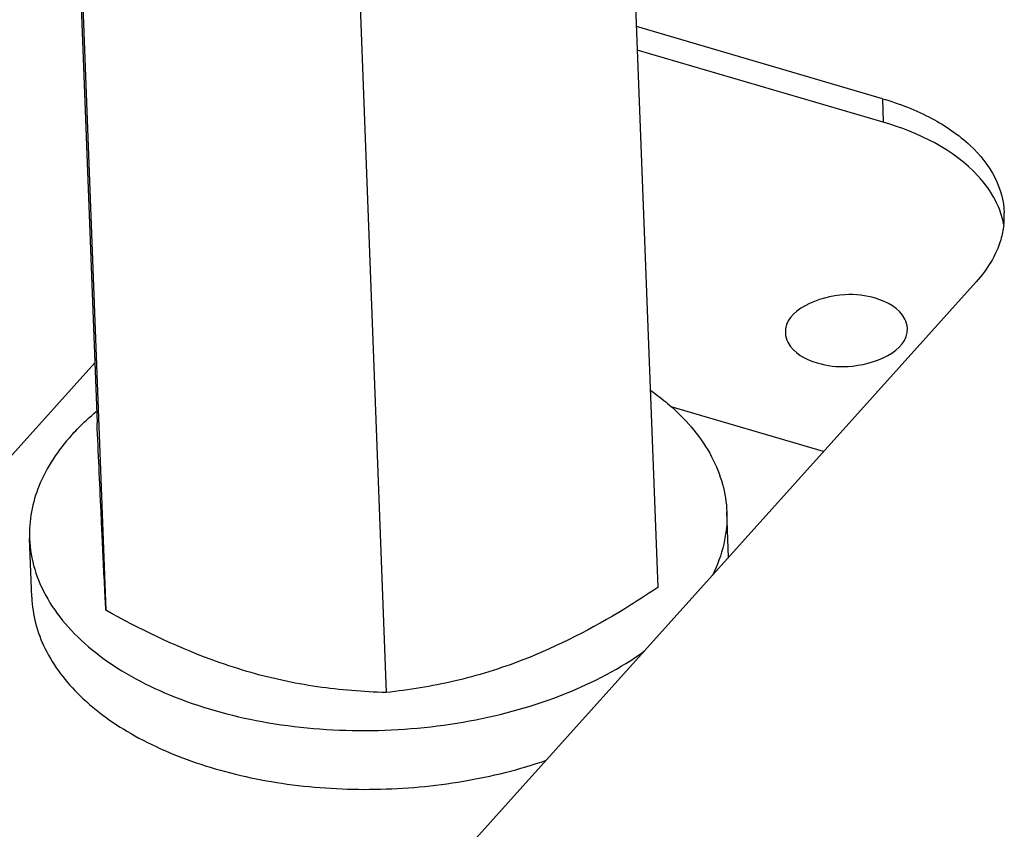
# Model space of a CAD drawing. Units: millimetres. Extents: x 0 to 5250, y 0 to 3712.
# Drawn here: x 4464 to 4498, y 1208 to 1235 of the extents above; entities that cross this region are included whole.
import ezdxf

# ---------------------------------------------------------------- set-up
doc = ezdxf.new("R2010")
doc.units = ezdxf.units.MM
doc.header["$LTSCALE"] = 288.75
for name, color, linetype in [('DIN125-1A-M12-STAAL-140HVTEKEN', 7, 'CONTINUOUS'), ('DIN6334-M12-STAALTEKEN', 7, 'CONTINUOUS'), ('INCA010-00000000TEKEN', 7, 'CONTINUOUS'), ('INCA032-00000060TEKEN', 7, 'CONTINUOUS'), ('PRISMAMANTEL-11515060TEKEN', 7, 'CONTINUOUS')]:
    doc.layers.add(name, color=color, linetype=linetype)

msp = doc.modelspace()

# ---------------------------------------------------------------- linework, layer by layer
at = {"layer": 'DIN125-1A-M12-STAAL-140HVTEKEN', "color": 5, "linetype": 'Continuous'}
for p, q in [((4488.656, 1216.983), (4488.596, 1218.542)), ((4464.691, 1215.605), (4464.614, 1217.626))]:
    msp.add_line(p, q, dxfattribs=at)
for points, knots in [([(4485.965, 1222.73), (4486.029, 1222.684), (4486.279, 1222.503), (4486.518, 1222.308), (4486.69, 1222.155)], [0, 0, 0, 0, 0.255393, 1, 1, 1, 1]), ([(4466.056, 1221.178), (4466.12, 1221.249), (4466.389, 1221.537), (4466.681, 1221.805), (4466.91, 1221.996)], [0, 0, 0, 0, 0.243145, 1, 1, 1, 1]), ([(4486.69, 1222.155), (4487.24, 1221.667), (4487.952, 1220.825), (4488.48, 1219.524), (4488.584, 1218.866), (4488.596, 1218.542)], [0, 0, 0, 0, 0.527212, 0.767593, 1, 1, 1, 1]), ([(4466.056, 1221.178), (4465.598, 1220.668), (4465.023, 1219.815), (4464.648, 1218.556), (4464.602, 1217.931), (4464.614, 1217.626)], [0, 0, 0, 0, 0.524762, 0.765969, 1, 1, 1, 1]), ([(4488.596, 1218.542), (4488.61, 1218.172), (4488.536, 1217.41), (4488.269, 1216.694), (4488.096, 1216.349)], [0, 0, 0, 0, 0.489231, 1, 1, 1, 1]), ([(4464.614, 1217.626), (4464.627, 1217.269), (4464.751, 1216.542), (4465.214, 1215.504), (4465.937, 1214.533), (4467.273, 1213.308), (4469.508, 1212.089), (4472.674, 1211.21), (4476.175, 1210.917), (4479.712, 1211.239), (4482.983, 1212.144), (4484.935, 1213.159), (4485.77, 1213.761)], [0, 0, 0, 0, 0.043517, 0.088826, 0.137371, 0.190074, 0.308783, 0.443587, 0.588346, 0.734819, 0.874437, 1, 1, 1, 1]), ([(4464.691, 1215.605), (4464.703, 1215.304), (4464.794, 1214.693), (4465.251, 1213.483), (4466.356, 1212.064), (4468.28, 1210.713), (4470.713, 1209.707), (4473.512, 1209.101), (4476.507, 1208.928), (4479.512, 1209.199), (4481.461, 1209.681), (4482.388, 1209.999)], [0, 0, 0, 0, 0.043614, 0.088529, 0.186061, 0.298246, 0.425465, 0.564715, 0.710946, 0.858102, 1, 1, 1, 1])]:
    msp.add_open_spline(points, degree=3, knots=knots, dxfattribs=at)
at = {"layer": 'DIN6334-M12-STAALTEKEN', "color": 5, "linetype": 'Continuous'}
for p, q in [((4465.876, 1249.331), (4466.935, 1221.598)), ((4485.163, 1243.675), (4486.223, 1215.942)), ((4466.18, 1242.891), (4467.239, 1215.158)), ((4475.823, 1240.063), (4476.882, 1212.33))]:
    msp.add_line(p, q, dxfattribs=at)
for points, knots in [([(4467.113, 1217.692), (4467.1, 1217.98), (4467.039, 1219.282), (4466.981, 1220.584), (4466.935, 1221.598)], [0, 0, 0, 0, 0.221125, 1, 1, 1, 1]), ([(4467.239, 1215.158), (4467.23, 1215.327), (4467.186, 1216.172), (4467.145, 1217.016), (4467.113, 1217.692)], [0, 0, 0, 0, 0.200171, 1, 1, 1, 1]), ([(4486.223, 1215.942), (4485.849, 1215.692), (4484.37, 1214.741), (4482.8, 1213.922), (4481.579, 1213.45)], [0, 0, 0, 0, 0.25568, 1, 1, 1, 1]), ([(4472.087, 1213.058), (4471.674, 1213.179), (4470, 1213.736), (4468.406, 1214.513), (4467.239, 1215.158)], [0, 0, 0, 0, 0.243824, 1, 1, 1, 1]), ([(4481.579, 1213.45), (4480.809, 1213.152), (4479.261, 1212.677), (4477.665, 1212.417), (4476.882, 1212.33)], [0, 0, 0, 0, 0.511884, 1, 1, 1, 1]), ([(4476.882, 1212.33), (4476.091, 1212.352), (4474.472, 1212.479), (4472.882, 1212.825), (4472.087, 1213.058)], [0, 0, 0, 0, 0.488368, 1, 1, 1, 1])]:
    msp.add_open_spline(points, degree=3, knots=knots, dxfattribs=at)
at = {"layer": 'INCA010-00000000TEKEN', "color": 5, "linetype": 'Continuous'}
for p, q in [((4466.856, 1223.668), (4447.801, 1202.471)), ((4491.923, 1220.618), (4486.686, 1222.154))]:
    msp.add_line(p, q, dxfattribs=at)
at = {"layer": 'INCA032-00000060TEKEN', "color": 5, "linetype": 'Continuous'}
for points, knots in [([(4493.707, 1225.889), (4493.367, 1225.989), (4492.288, 1226.147), (4490.577, 1225.506), (4490.61, 1224.697)], [0, 0, 0, 0, 0.304201, 1, 1, 1, 1]), ([(4494.806, 1224.859), (4494.802, 1224.969), (4494.652, 1225.49), (4494.103, 1225.773), (4493.707, 1225.889)], [0, 0, 0, 0, 0.209617, 1, 1, 1, 1]), ([(4490.61, 1224.697), (4490.614, 1224.587), (4490.764, 1224.066), (4491.313, 1223.783), (4491.709, 1223.667)], [0, 0, 0, 0, 0.209617, 1, 1, 1, 1]), ([(4491.709, 1223.667), (4492.049, 1223.567), (4493.128, 1223.409), (4494.839, 1224.05), (4494.806, 1224.859)], [0, 0, 0, 0, 0.304201, 1, 1, 1, 1])]:
    msp.add_open_spline(points, degree=3, knots=knots, dxfattribs=at)
at = {"layer": 'PRISMAMANTEL-11515060TEKEN', "color": 5, "linetype": 'Continuous'}
for p, q in [((4493.949, 1232.756), (4485.486, 1235.238)), ((4493.979, 1231.948), (4485.517, 1234.43)), ((4493.949, 1232.756), (4493.979, 1231.948)), ((4475.537, 1202.39), (4497.177, 1226.461))]:
    msp.add_line(p, q, dxfattribs=at)
for centre, radius, start, end in [((4495.312, 1227.9), 2.86, 10.2423, 15.32), ((4495.351, 1228.724), 2.789, 353.4697, 2.1615)]:
    msp.add_arc(centre, radius, start, end, dxfattribs=at)
for points, knots in [([(4493.949, 1232.756), (4494.534, 1232.585), (4495.612, 1232.166), (4496.962, 1231.254), (4497.874, 1230.129), (4498.122, 1229.247), (4498.138, 1228.829)], [0, 0, 0, 0, 0.300437, 0.565109, 0.794226, 1, 1, 1, 1]), ([(4497.838, 1229.25), (4497.682, 1229.554), (4496.729, 1230.86), (4495.182, 1231.595), (4493.979, 1231.948)], [0, 0, 0, 0, 0.214636, 1, 1, 1, 1]), ([(4498.122, 1228.407), (4498.102, 1228.237), (4497.954, 1227.521), (4497.549, 1226.875), (4497.177, 1226.461)], [0, 0, 0, 0, 0.235016, 1, 1, 1, 1])]:
    msp.add_open_spline(points, degree=3, knots=knots, dxfattribs=at)
msp.add_open_spline([(4498.07, 1228.656), (4498.014, 1228.861), (4497.935, 1229.061), (4497.838, 1229.25)], degree=3, dxfattribs=at)

doc.saveas('drawing.dxf')
